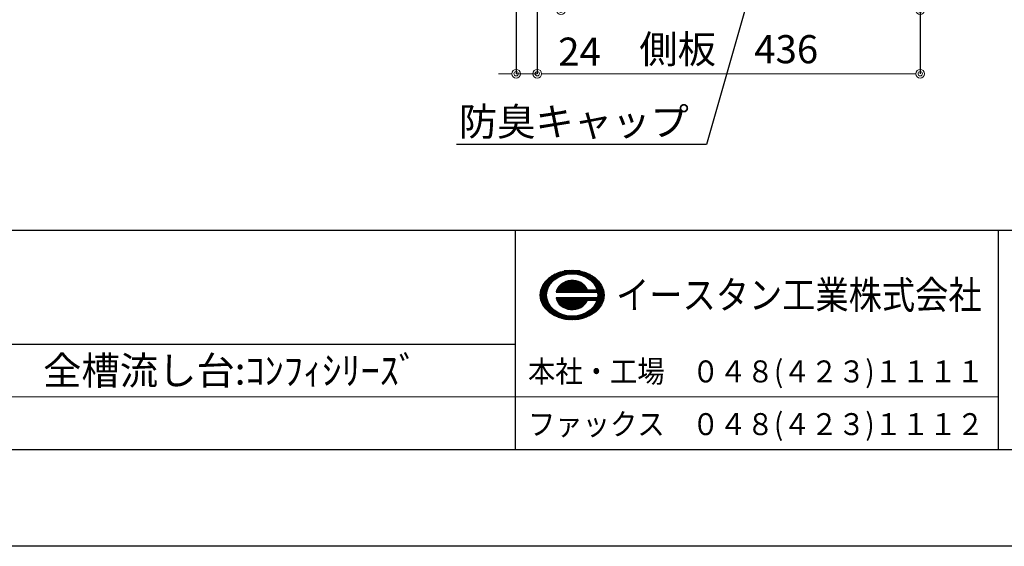
# Model space of a CAD drawing. Units: millimetres. Extents: x 0 to 4200, y 0 to 3484.
# Drawn here: x 2071 to 3192, y 0 to 599 of the extents above; entities that cross this region are included whole.
import ezdxf
from ezdxf import colors
from ezdxf.entities.mleader import LeaderData, LeaderLine
from ezdxf.enums import TextEntityAlignment as Align
from ezdxf.math import Vec2, Vec3

# ---------------------------------------------------------------- set-up
doc = ezdxf.new("R2010")
doc.units = ezdxf.units.MM
doc.layers.get('0').update_dxf_attribs({"linetype": 'CONTINUOUS'})
doc.layers.get('Defpoints').update_dxf_attribs({"color": 8, "linetype": 'CONTINUOUS'})
doc.layers.add('図面範囲', color=7, linetype='CONTINUOUS', plot=False)
doc.layers.add('寸法', color=7, linetype='CONTINUOUS', lineweight=9)
doc.layers.add('文字', color=3, linetype='CONTINUOUS')
doc.layers.add('枠', color=54, linetype='CONTINUOUS')
doc.layers.add('文字位置線', color=8, linetype='CONTINUOUS', lineweight=5, plot=False)
doc.styles.add('32mm文字', font='txt', dxfattribs={"height": 32})
doc.dimstyles.new('32mm文字', dxfattribs={"dimtxt": 32, "dimasz": 10, "dimexe": 0, "dimexo": 30, "dimgap": 5, "dimtad": 1, "dimdsep": 46, "dimtxsty": '32mm文字', "dimblk": 'ORIGIN2', "dimcen": 5, "dimclrd": 256, "dimclre": 256, "dimclrt": 256, "dimadec": 0, "dimazin": 0, "dimtfac": 1, "dimtmove": 0, "dimatfit": 3, "dimldrblk": 'OPEN30', "dimfxl": 1, "dimlwd": -1, "dimarcsym": 0})

# ---------------------------------------------------------------- blocks, each defined once
blk = doc.blocks.new('シンボル')
at = {"color": 134, "linetype": 'Continuous'}
for p, q in [((-3.52, 0.15), (-0.95, 2.73)), ((-3.51, 0.31), (-1.14, 2.68)), ((-3.48, 0.48), (-1.35, 2.61)), ((-3.43, 0.67), (-1.57, 2.53)), ((-3.35, 0.89), (-1.83, 2.42)), ((-3.22, 1.17), (-2.14, 2.24)), ((-2, 1.7), (-2, 2.32)), ((-0.65, 2.36), (-1.94, 2.36)), ((-1.8, 1.86), (-1.8, 2.43)), ((-1.6, 1.99), (-1.6, 2.52)), ((1.7, 2.56), (-1.5, 2.56)), ((-1.48, 2.06), (-0.77, 2.76)), ((-1.4, 2.1), (-1.4, 2.59)), ((-1.21, 2.18), (-0.6, 2.79)), ((-1.2, 2.19), (-1.2, 2.66)), ((-1, 2.26), (-1, 2.71)), ((-0.98, 2.27), (-0.44, 2.82)), ((-0.8, 2.32), (-0.8, 2.76)), ((1, 2.76), (-0.8, 2.76)), ((-0.78, 2.33), (-0.28, 2.83)), ((-0.6, 2.37), (-0.13, 2.84)), ((-0.6, 2.37), (-0.6, 2.79)), ((-0.43, 2.4), (0.02, 2.85)), ((-0.4, 2.4), (-0.4, 2.82)), ((-0.26, 2.42), (0.16, 2.85)), ((-0.2, 2.43), (-0.2, 2.84)), ((-0.11, 2.43), (0.3, 2.84)), ((0, 2.44), (0, 2.85)), ((0.04, 2.44), (0.43, 2.83)), ((0.18, 2.44), (0.56, 2.82)), ((0.2, 2.44), (0.2, 2.85)), ((0.31, 2.43), (0.69, 2.81)), ((0.4, 2.43), (0.4, 2.84)), ((0.44, 2.42), (0.81, 2.79)), ((0.57, 2.41), (0.93, 2.77)), ((0.6, 2.4), (0.6, 2.82)), ((0.69, 2.39), (1.05, 2.75)), ((0.8, 2.37), (0.8, 2.79)), ((0.81, 2.37), (1.17, 2.72)), ((2.14, 2.36), (0.85, 2.36)), ((0.93, 2.34), (1.28, 2.69)), ((1, 2.32), (1, 2.76)), ((1.04, 2.31), (1.39, 2.66)), ((1.15, 2.28), (1.5, 2.63)), ((1.2, 2.26), (1.2, 2.71)), ((1.25, 2.24), (1.6, 2.59)), ((1.36, 2.2), (1.71, 2.55)), ((1.4, 2.19), (1.4, 2.66)), ((1.46, 2.16), (1.81, 2.51)), ((1.55, 2.12), (1.91, 2.47)), ((1.57, 2.56), (1.6, 2.53)), ((1.6, 2.1), (1.6, 2.59)), ((1.65, 2.07), (2, 2.43)), ((1.74, 2.02), (2.1, 2.38)), ((1.77, 2.36), (1.78, 2.35)), ((1.8, 1.99), (1.8, 2.52)), ((1.83, 1.97), (2.19, 2.33)), ((1.92, 2.36), (1.93, 2.35)), ((1.92, 1.91), (2.28, 2.28)), ((1.98, 2.44), (2, 2.42)), ((2, 1.86), (2, 2.43)), ((2, 2.28), (2, 2.27)), ((2.2, 1.7), (2.2, 2.32)), ((2.27, 2.28), (2.28, 2.28)), ((-2.48, 1.16), (-3.22, 1.16)), ((-3.2, -1.16), (-3.2, 1.19)), ((-2.33, 1.36), (-3.1, 1.36)), ((-3, -1.45), (-3, 1.49)), ((-2.15, 1.56), (-2.94, 1.56)), ((-2.8, 0.31), (-2.8, 1.72)), ((-1.93, 1.76), (-2.76, 1.76)), ((-2.6, 0.94), (-2.6, 1.91)), ((-1.65, 1.96), (-2.54, 1.96)), ((-2.4, 1.27), (-2.4, 2.07)), ((-1.27, 2.16), (-2.27, 2.16)), ((-2.2, 1.51), (-2.2, 2.21)), ((-1.71, 0.41), (-0.54, 1.58)), ((-1.63, 0.63), (-0.78, 1.48)), ((-1.62, 0.36), (-0.35, 1.63)), ((-1.48, 0.36), (-0.18, 1.66)), ((-1.39, 1.01), (-1.17, 1.23)), ((-1.34, 0.36), (-0.02, 1.68)), ((1.45, 1.16), (-1.25, 1.16)), ((-1.2, 0.36), (0.12, 1.68)), ((-1.2, 0.36), (-1.2, 1.21)), ((-1.05, 0.36), (0.26, 1.67)), ((-1, 0.36), (-1, 1.36)), ((1.2, 1.36), (-1, 1.36)), ((-0.91, 0.36), (0.39, 1.66)), ((-0.8, 0.36), (-0.8, 1.47)), ((-0.77, 0.36), (0.51, 1.64)), ((-0.63, 0.36), (0.62, 1.61)), ((-0.6, 0.36), (-0.6, 1.56)), ((0.8, 1.56), (-0.6, 1.56)), ((-0.49, 0.36), (0.73, 1.58)), ((-0.4, 0.36), (-0.4, 1.62)), ((-0.35, 0.36), (0.84, 1.54)), ((-0.21, 0.36), (0.94, 1.5)), ((-0.2, 0.36), (-0.2, 1.66)), ((-0.06, 0.36), (1.03, 1.46)), ((0, 0.36), (0, 1.68)), ((0.08, 0.36), (1.12, 1.4)), ((0.2, 0.36), (0.2, 1.68)), ((0.22, 0.36), (1.21, 1.35)), ((0.36, 0.36), (1.29, 1.29)), ((0.4, 0.36), (0.4, 1.66)), ((0.5, 0.36), (1.37, 1.23)), ((0.6, 0.36), (0.6, 1.62)), ((0.64, 0.36), (1.45, 1.16)), ((0.8, 0.36), (0.8, 1.56)), ((1, 0.36), (1, 1.47)), ((1.2, 0.36), (1.2, 1.36)), ((1.4, 0.36), (1.4, 1.21)), ((2.47, 2.16), (1.47, 2.16)), ((2.74, 1.96), (1.85, 1.96)), ((2, 2.14), (2, 2.13)), ((2.08, 1.8), (2.45, 2.17)), ((2.96, 1.76), (2.13, 1.76)), ((2.16, 1.73), (2.54, 2.11)), ((2.2, 2.22), (2.21, 2.21)), ((2.24, 1.67), (2.62, 2.05)), ((2.26, 2.16), (2.28, 2.14)), ((2.31, 1.6), (2.7, 1.99)), ((3.14, 1.56), (2.35, 1.56)), ((2.38, 1.53), (2.78, 1.93)), ((2.4, 1.51), (2.4, 2.21)), ((2.4, 2.16), (2.42, 2.14)), ((2.45, 1.46), (2.85, 1.86)), ((2.51, 1.38), (2.93, 1.79)), ((3.3, 1.36), (2.53, 1.36)), ((2.58, 1.3), (3, 1.72)), ((2.6, 1.27), (2.6, 2.07)), ((2.6, 1.96), (2.6, 1.96)), ((2.62, 0.36), (3.42, 1.16)), ((2.64, 1.22), (3.06, 1.65)), ((3.42, 1.16), (2.68, 1.16)), ((2.69, 1.13), (3.13, 1.57)), ((2.74, 1.96), (2.74, 1.96)), ((2.74, 1.05), (3.19, 1.5)), ((2.77, 1.92), (2.8, 1.9)), ((2.79, 0.95), (3.26, 1.42)), ((2.8, 0.94), (2.8, 1.91)), ((2.84, 1.85), (2.92, 1.78)), ((2.84, 0.86), (3.31, 1.33)), ((2.88, 0.76), (3.37, 1.25)), ((2.94, 1.76), (2.99, 1.71)), ((3, 0.31), (3, 1.72)), ((3, 1.7), (3.06, 1.64)), ((3, 1.56), (3, 1.56)), ((3.13, 1.57), (3.14, 1.56)), ((3.2, -1.45), (3.2, 1.49)), ((3.2, 1.22), (3.2, 1.22)), ((3.4, -1.16), (3.4, 1.19)), ((3.4, 1.16), (3.41, 1.15)), ((-3.53, 0.01), (-2.61, 0.93)), ((-3.52, -0.13), (-2.71, 0.68)), ((-2.82, 0.16), (-3.52, 0.16)), ((-3.51, -0.26), (-2.77, 0.48)), ((-2.79, 0.36), (-3.5, 0.36)), ((-3.49, -0.38), (-2.8, 0.31)), ((-3.47, -0.5), (-2.81, 0.16)), ((-2.75, 0.56), (-3.46, 0.56)), ((-3.44, -0.61), (-2.82, 0.01)), ((-3.4, -0.73), (-3.4, 0.76)), ((-2.68, 0.76), (-3.4, 0.76)), ((-2.59, 0.96), (-3.32, 0.96)), ((-1.72, 0.36), (2.91, 0.36)), ((3.66, 0.56), (-1.66, 0.56)), ((-1.6, 0.36), (-1.6, 0.69)), ((1.77, 0.76), (-1.57, 0.76)), ((1.63, 0.96), (-1.43, 0.96)), ((-1.4, 0.36), (-1.4, 1)), ((0.78, 0.36), (1.52, 1.09)), ((0.93, 0.36), (1.59, 1.02)), ((1.07, 0.36), (1.65, 0.94)), ((1.21, 0.36), (1.71, 0.86)), ((1.35, 0.36), (1.76, 0.77)), ((1.49, 0.36), (1.81, 0.68)), ((1.6, 0.36), (1.6, 1)), ((1.63, 0.36), (1.89, 0.62)), ((1.77, 0.36), (2.03, 0.62)), ((1.8, 0.36), (1.8, 0.69)), ((1.83, 0.62), (2.93, 0.62)), ((1.92, 0.36), (2.18, 0.62)), ((2, 0.36), (2, 0.62)), ((2.06, 0.36), (2.32, 0.62)), ((2.2, 0.36), (2.2, 0.62)), ((2.2, 0.36), (2.46, 0.62)), ((2.34, 0.36), (2.6, 0.62)), ((2.4, 0.36), (2.4, 0.62)), ((2.48, 0.36), (2.74, 0.62)), ((2.6, 0.36), (2.6, 0.62)), ((2.67, -0.58), (3.69, 0.43)), ((2.76, 0.36), (3.47, 1.07)), ((3.52, 0.96), (2.79, 0.96)), ((2.8, 0.36), (2.8, 0.62)), ((2.81, -0.58), (3.71, 0.31)), ((2.83, -0.85), (3.73, 0.05)), ((3.6, 0.76), (2.88, 0.76)), ((2.91, 0.36), (3.52, 0.97)), ((3.7, 0.36), (2.91, 0.36)), ((2.92, -0.62), (3.72, 0.19)), ((3, 0.31), (3.56, 0.87)), ((3.01, 0.18), (3.6, 0.77)), ((3.02, 0.05), (3.63, 0.66)), ((3.02, -0.09), (3.66, 0.55)), ((3.72, 0.16), (3.02, 0.16)), ((3.4, 0.87), (3.41, 0.86)), ((3.6, -0.73), (3.6, 0.76)), ((-2.82, -0.04), (-3.53, -0.04)), ((-2.8, -0.24), (-3.51, -0.24)), ((-2.77, -0.44), (-3.48, -0.44)), ((-2.71, -0.64), (-3.43, -0.64)), ((-3.4, -0.72), (-2.82, -0.13)), ((-3.37, -0.82), (-2.8, -0.26)), ((-2.63, -0.84), (-3.36, -0.84)), ((-3.32, -0.92), (-2.78, -0.38)), ((-3.28, -1.02), (-2.76, -0.49)), ((-2.53, -1.04), (-3.26, -1.04)), ((-3.23, -1.11), (-2.72, -0.6)), ((-3.18, -1.2), (-2.69, -0.71)), ((-3.12, -1.28), (-2.65, -0.81)), ((-3.06, -1.37), (-2.6, -0.91)), ((-3, -1.45), (-2.55, -1)), ((-2.94, -1.53), (-2.5, -1.09)), ((-2.8, -1.68), (-2.8, -0.24)), ((-2.6, -1.87), (-2.6, -0.91)), ((-1.73, -0.28), (3, -0.28)), ((-1.73, -0.28), (3, -0.28)), ((-1.69, -0.42), (-1.55, -0.28)), ((3.68, -0.44), (-1.69, -0.44)), ((-1.66, -0.53), (-1.41, -0.28)), ((-1.61, -0.63), (-1.27, -0.28)), ((1.81, -0.64), (-1.61, -0.64)), ((-1.6, -0.66), (-1.6, -0.28)), ((-1.57, -0.72), (-1.13, -0.28)), ((-1.51, -0.81), (-0.99, -0.28)), ((1.69, -0.84), (-1.49, -0.84)), ((-1.46, -0.89), (-0.85, -0.28)), ((-1.4, -0.96), (-1.4, -0.28)), ((-1.39, -0.97), (-0.7, -0.28)), ((-1.33, -1.05), (-0.56, -0.28)), ((1.53, -1.04), (-1.33, -1.04)), ((-1.26, -1.12), (-0.42, -0.28)), ((-1.2, -1.17), (-1.2, -0.28)), ((-1.18, -1.18), (-0.28, -0.28)), ((-1.1, -1.25), (-0.14, -0.28)), ((-1.02, -1.31), (0, -0.28)), ((-1, -1.32), (-1, -0.28)), ((-0.94, -1.36), (0.14, -0.28)), ((-0.85, -1.41), (0.29, -0.28)), ((-0.8, -1.44), (-0.8, -0.28)), ((-0.75, -1.46), (0.43, -0.28)), ((-0.65, -1.5), (0.57, -0.28)), ((-0.6, -1.52), (-0.6, -0.28)), ((-0.55, -1.54), (0.71, -0.28)), ((-0.44, -1.57), (0.85, -0.28)), ((-0.4, -1.58), (-0.4, -0.28)), ((-0.32, -1.6), (0.99, -0.28)), ((-0.2, -1.62), (-0.2, -0.28)), ((-0.2, -1.62), (1.13, -0.28)), ((-0.08, -1.63), (1.28, -0.28)), ((0, -1.64), (0, -0.28)), ((0.06, -1.64), (1.42, -0.28)), ((0.2, -1.64), (0.2, -0.28)), ((0.2, -1.64), (1.56, -0.28)), ((0.35, -1.63), (1.7, -0.28)), ((0.4, -1.62), (0.4, -0.28)), ((0.52, -1.6), (1.84, -0.28)), ((0.6, -1.58), (0.6, -0.28)), ((0.72, -1.55), (1.98, -0.28)), ((0.8, -1.52), (0.8, -0.28)), ((0.94, -1.46), (2.12, -0.28)), ((1, -1.44), (1, -0.28)), ((1.2, -1.32), (1.2, -0.28)), ((1.29, -1.26), (1.66, -0.89)), ((1.31, -2.65), (3.71, -0.25)), ((1.4, -1.17), (1.4, -0.28)), ((1.52, -2.59), (3.69, -0.42)), ((1.6, -0.96), (1.6, -0.28)), ((1.74, -2.51), (3.64, -0.6)), ((1.8, -0.66), (1.8, -0.28)), ((1.83, -0.58), (2.93, -0.58)), ((1.97, -0.58), (2.27, -0.28)), ((1.99, -2.4), (3.57, -0.82)), ((2, -0.58), (2, -0.28)), ((2.11, -0.58), (2.41, -0.28)), ((2.2, -0.58), (2.2, -0.28)), ((2.25, -0.58), (2.55, -0.28)), ((2.29, -2.24), (3.44, -1.09)), ((2.39, -0.58), (2.69, -0.28)), ((2.4, -0.58), (2.4, -0.28)), ((2.53, -0.58), (2.83, -0.28)), ((2.6, -0.58), (2.6, -0.28)), ((2.64, -1.18), (3.73, -0.09)), ((3.46, -1.04), (2.73, -1.04)), ((2.8, -0.58), (2.8, -0.28)), ((2.8, -1.87), (2.8, -0.91)), ((3.56, -0.84), (2.83, -0.84)), ((3.63, -0.64), (2.91, -0.64)), ((3.71, -0.24), (3, -0.24)), ((3, -1.68), (3, -0.27)), ((3.73, -0.04), (3.02, -0.04)), ((-2.39, -1.24), (-3.15, -1.24)), ((-2.23, -1.44), (-3.01, -1.44)), ((-2.87, -1.6), (-2.44, -1.17)), ((-2.03, -1.64), (-2.84, -1.64)), ((-2.81, -1.68), (-2.38, -1.25)), ((-2.74, -1.75), (-2.32, -1.33)), ((-2.66, -1.82), (-2.26, -1.41)), ((-1.77, -1.84), (-2.63, -1.84)), ((-2.59, -1.88), (-2.19, -1.48)), ((-2.51, -1.95), (-2.12, -1.56)), ((-2.43, -2.01), (-2.05, -1.62)), ((-2.4, -2.03), (-2.4, -1.23)), ((-1.44, -2.04), (-2.39, -2.04)), ((-2.35, -2.07), (-1.97, -1.69)), ((-2.27, -2.13), (-1.89, -1.75)), ((-2.2, -2.17), (-2.2, -1.47)), ((-2.18, -2.18), (-1.81, -1.81)), ((-2.09, -2.24), (-1.73, -1.87)), ((-0.95, -2.24), (-2.08, -2.24)), ((-2, -2.29), (-2, -1.66)), ((-2, -2.29), (-1.64, -1.93)), ((-1.91, -2.34), (-1.55, -1.98)), ((-1.82, -2.38), (-1.46, -2.03)), ((-1.8, -2.39), (-1.8, -1.82)), ((-1.72, -2.43), (-1.37, -2.08)), ((-1.62, -2.47), (-1.27, -2.12)), ((-1.6, -2.48), (-1.6, -1.95)), ((-1.52, -2.51), (-1.17, -2.16)), ((-1.42, -2.55), (-1.07, -2.2)), ((-1.4, -2.56), (-1.4, -2.06)), ((-1.31, -2.59), (-0.96, -2.24)), ((-1.2, -2.62), (-1.2, -2.15)), ((1.31, -1.24), (-1.11, -1.24)), ((-1, -2.68), (-1, -2.22)), ((0.99, -1.44), (-0.79, -1.44)), ((0.06, -1.64), (0.05, -1.64)), ((0.61, -2.78), (1.16, -2.24)), ((0.78, -2.76), (1.38, -2.16)), ((0.95, -2.73), (1.64, -2.04)), ((1.12, -2.69), (2, -1.82)), ((2.28, -2.24), (1.15, -2.24)), ((1.2, -2.68), (1.2, -2.22)), ((1.4, -2.62), (1.4, -2.15)), ((1.6, -2.56), (1.6, -2.06)), ((2.59, -2.04), (1.64, -2.04)), ((1.8, -2.48), (1.8, -1.95)), ((2.83, -1.84), (1.97, -1.84)), ((2, -2.39), (2, -1.82)), ((2.2, -2.29), (2.2, -1.66)), ((3.04, -1.64), (2.23, -1.64)), ((2.4, -2.17), (2.4, -1.47)), ((3.21, -1.44), (2.43, -1.44)), ((3.35, -1.24), (2.59, -1.24)), ((2.6, -2.03), (2.6, -1.23)), ((2.78, -1.89), (3.13, -1.54)), ((1.89, -2.44), (-1.69, -2.44)), ((-1.21, -2.62), (-0.85, -2.27)), ((1.33, -2.64), (-1.13, -2.64)), ((-1.1, -2.65), (-0.74, -2.3)), ((-0.98, -2.68), (-0.63, -2.33)), ((-0.87, -2.71), (-0.51, -2.35)), ((-0.8, -2.72), (-0.8, -2.29)), ((-0.75, -2.73), (-0.39, -2.37)), ((-0.63, -2.75), (-0.26, -2.38)), ((-0.6, -2.76), (-0.6, -2.33)), ((-0.51, -2.77), (-0.13, -2.4)), ((-0.4, -2.78), (-0.4, -2.37)), ((-0.38, -2.79), (0, -2.4)), ((-0.25, -2.8), (0.14, -2.4)), ((-0.2, -2.8), (-0.2, -2.39)), ((-0.12, -2.81), (0.29, -2.4)), ((0, -2.81), (0, -2.4)), ((0.02, -2.81), (0.44, -2.39)), ((0.16, -2.81), (0.6, -2.37)), ((0.2, -2.81), (0.2, -2.4)), ((0.31, -2.81), (0.78, -2.34)), ((0.4, -2.8), (0.4, -2.39)), ((0.46, -2.8), (0.96, -2.3)), ((0.6, -2.78), (0.6, -2.37)), ((0.8, -2.76), (0.8, -2.33)), ((1, -2.72), (1, -2.29))]:
    blk.add_line(p, q, dxfattribs=at)
for major_axis, ratio in [((-3.63, 0), 0.779519), ((-2.92, 0), 0.828845)]:
    blk.add_ellipse((0.1, 0.02), major_axis=major_axis, ratio=ratio, dxfattribs=at)
for centre, major_axis, ratio, start_param, end_param in [((0.1, 0.02), (-1.86, 0), 0.892511, 3.511257, 6.076989), ((0.1, 0.02), (-1.86, 0), 0.892511, 0.181648, 2.771929), ((0.11, 0.04), (0.24, -1.67), 0.999613, 6.025504, 6.026457)]:
    blk.add_ellipse(centre, major_axis=major_axis, ratio=ratio, start_param=start_param, end_param=end_param, dxfattribs=at)
blk = doc.blocks.new('_Origin2')
at = {"color": 0, "linetype": 'ByBlock', "lineweight": -2}
blk.add_line((-0.5, 0), (-1, 0), dxfattribs=at)
for radius in [0.5, 0.25]:
    blk.add_circle((0, 0), radius, dxfattribs=at)
blk = doc.blocks.new('*D17')
at = {"layer": 'Defpoints', "color": 0, "transparency": 16777216}
for p in [(2687.3, 680), (3096.3, 680), (2687.3, 610.2)]:
    blk.add_point(p, dxfattribs=at)
at = {"layer": '寸法', "lineweight": -2, "transparency": 16777216}
for p, q in [((2687.3, 650), (2687.3, 610.2)), ((3096.3, 650), (3096.3, 610.2))]:
    blk.add_line(p, q, dxfattribs=at)
at = {"layer": '寸法', "transparency": 16777216}
blk.add_line((3086.3, 610.2), (2697.3, 610.2), dxfattribs=at)
at = {"layer": '寸法', "transparency": 16777216, "xscale": 10, "yscale": 10, "zscale": 10, "rotation": 180}
blk.add_blockref('_Origin2', (2687.3, 610.2), dxfattribs=at)
at = {"layer": '寸法', "transparency": 16777216, "xscale": 10, "yscale": 10, "zscale": 10}
blk.add_blockref('_Origin2', (3096.3, 610.2), dxfattribs=at)
at = {"layer": '寸法', "transparency": 16777216, "insert": (2891.8, 633.9), "char_height": 32, "attachment_point": 5, "style": '32mm文字'}
blk.add_mtext('台輪\u3000409', dxfattribs=at)
blk = doc.blocks.new('_Open30')
at = {"color": 0, "linetype": 'ByBlock', "lineweight": -2}
for p, q in [((-1, 0.27), (0, 0)), ((0, 0), (-1, -0.27)), ((0, 0), (-1, 0))]:
    blk.add_line(p, q, dxfattribs=at)
blk = doc.blocks.new('*D19')
at = {"layer": 'Defpoints', "color": 0, "transparency": 16777216}
for p in [(2660.3, 680), (3096.3, 680), (2660.3, 537.9)]:
    blk.add_point(p, dxfattribs=at)
at = {"layer": '寸法', "lineweight": -2, "transparency": 16777216}
for p, q in [((2660.3, 650), (2660.3, 537.9)), ((3096.3, 650), (3096.3, 537.9))]:
    blk.add_line(p, q, dxfattribs=at)
at = {"layer": '寸法', "transparency": 16777216}
blk.add_line((3086.3, 537.9), (2670.3, 537.9), dxfattribs=at)
at = {"layer": '寸法', "transparency": 16777216, "xscale": 10, "yscale": 10, "zscale": 10, "rotation": 180}
blk.add_blockref('_Origin2', (2660.3, 537.9), dxfattribs=at)
at = {"layer": '寸法', "transparency": 16777216, "xscale": 10, "yscale": 10, "zscale": 10}
blk.add_blockref('_Origin2', (3096.3, 537.9), dxfattribs=at)
at = {"layer": '寸法', "transparency": 16777216, "insert": (2878.3, 561.7), "char_height": 32, "attachment_point": 5, "style": '32mm文字'}
blk.add_mtext('側板\u3000436', dxfattribs=at)
blk = doc.blocks.new('*D20')
at = {"layer": 'Defpoints', "color": 0, "transparency": 16777216}
for p in [(2636.3, 680), (2660.3, 680), (2636.3, 537.9)]:
    blk.add_point(p, dxfattribs=at)
at = {"layer": '寸法', "lineweight": -2, "transparency": 16777216}
for p, q in [((2636.3, 650), (2636.3, 537.9)), ((2660.3, 650), (2660.3, 537.9))]:
    blk.add_line(p, q, dxfattribs=at)
at = {"layer": '寸法', "transparency": 16777216}
for p, q in [((2626.3, 537.9), (2616.3, 537.9)), ((2636.3, 537.9), (2660.3, 537.9)), ((2670.3, 537.9), (2732.5, 537.9))]:
    blk.add_line(p, q, dxfattribs=at)
at = {"layer": '寸法', "transparency": 16777216, "xscale": 10, "yscale": 10, "zscale": 10}
blk.add_blockref('_Origin2', (2636.3, 537.9), dxfattribs=at)
at = {"layer": '寸法', "transparency": 16777216, "xscale": 10, "yscale": 10, "zscale": 10, "rotation": 180}
blk.add_blockref('_Origin2', (2660.3, 537.9), dxfattribs=at)
at = {"layer": '寸法', "transparency": 16777216, "insert": (2708.4, 558.9), "char_height": 32, "attachment_point": 5, "style": '32mm文字'}
blk.add_mtext('24', dxfattribs=at)

msp = doc.modelspace()

# ---------------------------------------------------------------- linework, layer by layer
at = {"layer": '図面範囲'}
msp.add_lwpolyline([(0, 2970), (4200, 2970), (4200, 0), (0, 0)], close=True, dxfattribs=at)
at = {"layer": '文字位置線'}
msp.add_line((1985, 170), (3185, 170), dxfattribs=at)
at = {"layer": '枠', "color": 54, "linetype": 'Continuous'}
for p, q in [((195, 360), (4005, 360)), ((2635, 360), (2635, 110)), ((3185, 360), (3185, 110)), ((1935, 230), (2635, 230)), ((195, 110), (4005, 110))]:
    msp.add_line(p, q, dxfattribs=at)

# ---------------------------------------------------------------- block references
at = {"layer": '枠', "color": 0, "linetype": 'Continuous', "xscale": 10, "yscale": 10}
msp.add_blockref('シンボル', (2699.011, 285.823), dxfattribs=at)

# ---------------------------------------------------------------- texts
at = {"layer": '文字', "linetype": 'Continuous', "style": '32mm文字'}
for s, height, width, p, p2 in [('イースタン工業株式会社', 32, 0.909676, (2750.076, 270.166), (3166.182, 270.166)), ('本社・工場\u3000０４８(４２３)１１１１', 25, 0.939989, (2649.716, 186.543), (3168.857, 186.543))]:
    msp.add_text(s, height=height, dxfattribs=dict(at, width=width)).set_placement(p, p2, align=Align.FIT)
msp.add_text('全槽流し台:ｺﾝﾌｨｼﾘｰｽﾞ', height=32, dxfattribs=at).set_placement((2311.084, 200), align=Align.MIDDLE_CENTER)
at = {"layer": '文字', "linetype": 'Continuous', "style": '32mm文字', "width": 0.939989}
msp.add_text('ファックス\u3000０４８(４２３)１１１２', height=25, rotation=360, dxfattribs=at).set_placement((2649.716, 126.543), (3168.857, 126.543), align=Align.FIT)

# ---------------------------------------------------------------- dimensions: what is measured, and where the dimension line sits
at = {"layer": '寸法'}
dim = msp.add_linear_dim(base=(2636.34, 537.87), p1=(2660.34, 679.998), p2=(2636.34, 679.998), angle=180, dimstyle='32mm文字', override={"dimclrd": 256, "dimclre": 256, "dimclrt": 256}, dxfattribs=at)
dim.commit()
dim.dimension.update_dxf_attribs({"geometry": '*D20', "text_midpoint": (2708.426, 537.87), "dimtype": 160})
for base, p2, text, picture, middle in [((2660.34, 537.87), (2660.34, 679.998), '側板\u3000<>', '*D19', (2878.34, 561.713)), ((2687.34, 610.218), (2687.34, 679.998), '台輪\u3000<>', '*D17', (2891.84, 633.898))]:
    dim = msp.add_linear_dim(base=base, p1=(3096.34, 679.998), p2=p2, angle=180, text=text, dimstyle='32mm文字', override={"dimclrd": 256, "dimclre": 256, "dimclrt": 256}, dxfattribs=at)
    dim.commit()
    dim.dimension.update_dxf_attribs({"geometry": picture, "text_midpoint": middle})

# ---------------------------------------------------------------- leaders
ml = msp.add_multileader_mtext('Standard')
ml.set_content('防臭キャップ', color=256, style='32mm文字')
ml.set_leader_properties(color=256)
ml.build(insert=Vec2(0, 0))
ml.multileader.update_dxf_attribs({"text_left_attachment_type": 6, "text_right_attachment_type": 5, "dogleg_length": 15, "arrow_head_size": 20})
ctx = ml.context
ctx.base_point, ctx.char_height, ctx.arrow_head_size, ctx.landing_gap_size, ctx.plane_origin = Vec3(2583.232, 460.931), 32, 20, 5, Vec3(2832.861, 475.063)
ctx.left_attachment, ctx.right_attachment, ctx.text_align_type = 6, 5, 2
notes = []
notes.append((ctx, [(0, (1, 1, 0), (2852.861, 457.52), (-1, 0), 15, [(0, [(2919.487, 689.491)], 0, [])])]))
ctx.mtext.insert, ctx.mtext.width, ctx.mtext.defined_height, ctx.mtext.alignment, ctx.mtext.flow_direction = Vec3(2832.861, 499.331), 264.87361, 25.986, 3, 5
for ctx, leaders in notes:
    for number, flags, end, landing, length, lines in leaders:
        leader = LeaderData()
        leader.index, (leader.has_last_leader_line, leader.has_dogleg_vector, leader.attachment_direction) = number, flags
        leader.last_leader_point, leader.dogleg_vector, leader.dogleg_length = Vec3(end), Vec3(landing), length
        for number, points, colour, breaks in lines:
            line = LeaderLine()
            line.index, line.vertices, line.color, line.breaks = number, Vec3.list(points), colors.encode_raw_color(colour), breaks
            leader.lines.append(line)
        ctx.leaders.append(leader)

doc.saveas('drawing.dxf')
